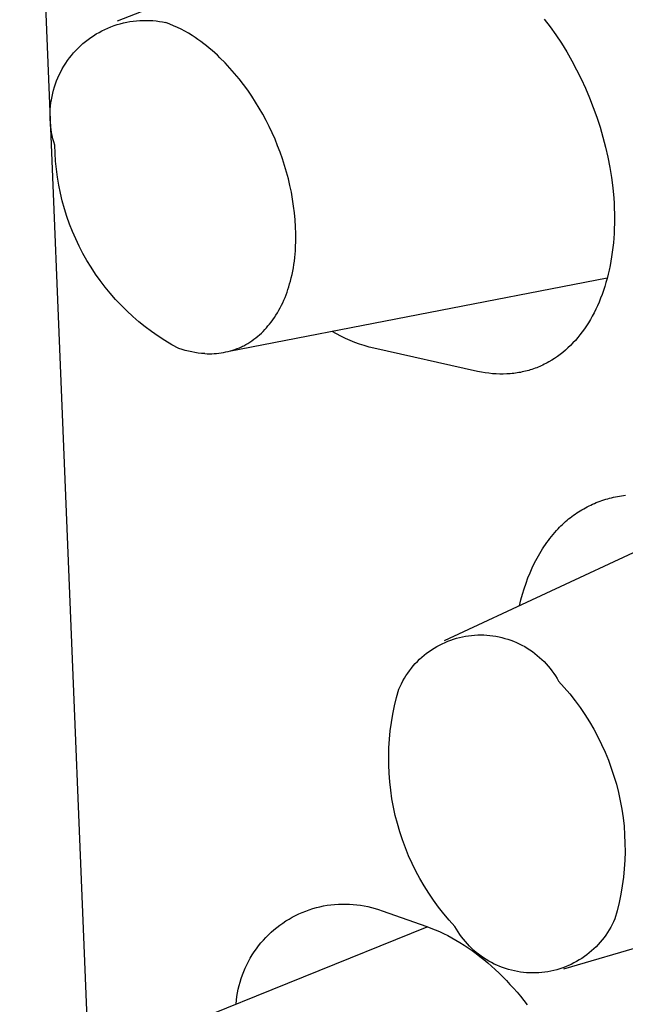
# Model space of a CAD drawing. Units: millimetres. Extents: x -78 to 65, y -154 to 159.
# Drawn here: x -72 to -69, y -102 to -97 of the extents above; entities that cross this region are included whole.
import ezdxf

# ---------------------------------------------------------------- set-up
doc = ezdxf.new("R2010")
doc.units = ezdxf.units.MM
doc.header["$MEASUREMENT"] = 0

msp = doc.modelspace()

# ---------------------------------------------------------------- linework, layer by layer
for p, q in [((-73.6935, -41.4427), (-69.5235, -143.8632)), ((-71.0698, -97.4704), (-69.7806, -96.966)), ((-71.1013, -97.4993), (-71.0865, -97.4939)), ((-71.0865, -97.4939), (-71.0715, -97.4889)), ((-71.0715, -97.4889), (-71.0563, -97.4845)), ((-71.0563, -97.4845), (-71.041, -97.4806)), ((-71.041, -97.4806), (-71.0256, -97.4773)), ((-71.0256, -97.4773), (-71.0101, -97.4744)), ((-71.0101, -97.4744), (-70.9944, -97.4722)), ((-70.9944, -97.4722), (-70.9787, -97.4704)), ((-70.9787, -97.4704), (-70.963, -97.4692)), ((-70.963, -97.4692), (-70.9472, -97.4686)), ((-70.9472, -97.4686), (-70.9314, -97.4684)), ((-70.9314, -97.4684), (-70.9156, -97.4689)), ((-70.9156, -97.4689), (-70.8999, -97.4698)), ((-70.8999, -97.4698), (-70.8842, -97.4714)), ((-70.8842, -97.4714), (-70.8685, -97.4734)), ((-70.8685, -97.4734), (-70.8529, -97.476)), ((-70.8529, -97.476), (-70.8375, -97.4791)), ((-70.8186, -97.4863), (-70.8375, -97.4791)), ((-70.8, -97.494), (-70.8186, -97.4863)), ((-70.7817, -97.5023), (-70.8, -97.494)), ((-69.0177, -97.4619), (-68.9893, -97.4997)), ((-71.1855, -97.5424), (-71.1721, -97.534)), ((-71.1721, -97.534), (-71.1584, -97.5261)), ((-71.1584, -97.5261), (-71.1445, -97.5187)), ((-71.1445, -97.5187), (-71.1303, -97.5117)), ((-71.1303, -97.5117), (-71.1159, -97.5053)), ((-71.1159, -97.5053), (-71.1013, -97.4993)), ((-70.7637, -97.5112), (-70.7817, -97.5023)), ((-70.746, -97.5207), (-70.7637, -97.5112)), ((-70.7286, -97.5308), (-70.746, -97.5207)), ((-70.7115, -97.5415), (-70.7286, -97.5308)), ((-70.6971, -97.5509), (-70.7115, -97.5415)), ((-68.9893, -97.4997), (-68.9619, -97.5387)), ((-68.9619, -97.5387), (-68.9355, -97.5789)), ((-71.2477, -97.5909), (-71.2359, -97.5803)), ((-71.2359, -97.5803), (-71.2238, -97.5702)), ((-71.2238, -97.5702), (-71.2114, -97.5605)), ((-71.2114, -97.5605), (-71.1986, -97.5512)), ((-71.1986, -97.5512), (-71.1855, -97.5424)), ((-70.6829, -97.5606), (-70.6971, -97.5509)), ((-70.6689, -97.5706), (-70.6829, -97.5606)), ((-70.6552, -97.5809), (-70.6689, -97.5706)), ((-70.6416, -97.5915), (-70.6552, -97.5809)), ((-68.9355, -97.5789), (-68.9101, -97.6202)), ((-71.2908, -97.6369), (-71.2807, -97.6249)), ((-71.2807, -97.6249), (-71.2701, -97.6131)), ((-71.2701, -97.6131), (-71.2591, -97.6018)), ((-71.2591, -97.6018), (-71.2477, -97.5909)), ((-70.6283, -97.6023), (-70.6416, -97.5915)), ((-70.6152, -97.6134), (-70.6283, -97.6023)), ((-70.6023, -97.6248), (-70.6152, -97.6134)), ((-70.5896, -97.6364), (-70.6023, -97.6248)), ((-68.9101, -97.6202), (-68.8858, -97.6625)), ((-71.3273, -97.6885), (-71.3188, -97.6751)), ((-71.3188, -97.6751), (-71.3099, -97.6621)), ((-71.3099, -97.6621), (-71.3006, -97.6493)), ((-71.3006, -97.6493), (-71.2908, -97.6369)), ((-70.5771, -97.6483), (-70.5896, -97.6364)), ((-70.5527, -97.6726), (-70.5771, -97.6483)), ((-70.5292, -97.6978), (-70.5527, -97.6726)), ((-68.8858, -97.6625), (-68.8626, -97.7058)), ((-71.3563, -97.7445), (-71.3497, -97.7301)), ((-71.3497, -97.7301), (-71.3427, -97.716)), ((-71.3427, -97.716), (-71.3352, -97.7021)), ((-71.3352, -97.7021), (-71.3273, -97.6885)), ((-70.5065, -97.7236), (-70.5292, -97.6978)), ((-70.4848, -97.75), (-70.5065, -97.7236)), ((-68.8626, -97.7058), (-68.8407, -97.7499)), ((-71.3728, -97.7889), (-71.3678, -97.7739)), ((-71.3678, -97.7739), (-71.3623, -97.7591)), ((-71.3623, -97.7591), (-71.3563, -97.7445)), ((-70.464, -97.7769), (-70.4848, -97.75)), ((-70.4439, -97.8045), (-70.464, -97.7769)), ((-68.8407, -97.7499), (-68.8199, -97.7949)), ((-71.3846, -97.8347), (-71.3812, -97.8193)), ((-71.3812, -97.8193), (-71.3773, -97.804)), ((-71.3773, -97.804), (-71.3728, -97.7889)), ((-70.4246, -97.8325), (-70.4439, -97.8045)), ((-68.8199, -97.7949), (-68.8004, -97.8407)), ((-71.3917, -97.8816), (-71.3899, -97.8659)), ((-71.3899, -97.8659), (-71.3875, -97.8503)), ((-71.3875, -97.8503), (-71.3846, -97.8347)), ((-70.4061, -97.8612), (-70.4246, -97.8325)), ((-70.3884, -97.8903), (-70.4061, -97.8612)), ((-68.8004, -97.8407), (-68.7822, -97.8871)), ((-71.3939, -97.9289), (-71.3937, -97.9131)), ((-71.3937, -97.9131), (-71.393, -97.8973)), ((-71.393, -97.8973), (-71.3917, -97.8816)), ((-70.3715, -97.9199), (-70.3884, -97.8903)), ((-70.3554, -97.9499), (-70.3715, -97.9199)), ((-68.7822, -97.8871), (-68.7653, -97.9341)), ((-71.3935, -97.9446), (-71.3939, -97.9289)), ((-71.3926, -97.9604), (-71.3935, -97.9446)), ((-71.3912, -97.9761), (-71.3926, -97.9604)), ((-70.3403, -97.9798), (-70.3554, -97.9499)), ((-68.7653, -97.9341), (-68.7499, -97.9817)), ((-71.3892, -97.9918), (-71.3912, -97.9761)), ((-71.3867, -98.0074), (-71.3892, -97.9918)), ((-71.3836, -98.0229), (-71.3867, -98.0074)), ((-70.326, -98.01), (-70.3403, -97.9798)), ((-70.3124, -98.0406), (-70.326, -98.01)), ((-68.7499, -97.9817), (-68.7359, -98.0297)), ((-71.38, -98.0382), (-71.3836, -98.0229)), ((-71.3759, -98.0535), (-71.38, -98.0382)), ((-71.3712, -98.0686), (-71.3759, -98.0535)), ((-70.2997, -98.0715), (-70.3124, -98.0406)), ((-68.7359, -98.0297), (-68.7233, -98.0782)), ((-71.3701, -98.1074), (-71.3712, -98.0686)), ((-71.3676, -98.1461), (-71.3701, -98.1074)), ((-70.2877, -98.1028), (-70.2997, -98.0715)), ((-70.2766, -98.1343), (-70.2877, -98.1028)), ((-68.7233, -98.0782), (-68.7123, -98.127)), ((-71.3638, -98.1848), (-71.3676, -98.1461)), ((-70.2663, -98.1661), (-70.2766, -98.1343)), ((-68.7123, -98.127), (-68.7028, -98.176)), ((-71.3587, -98.2232), (-71.3638, -98.1848)), ((-70.2568, -98.1982), (-70.2663, -98.1661)), ((-70.2482, -98.2305), (-70.2568, -98.1982)), ((-68.7028, -98.176), (-68.695, -98.2252)), ((-71.3522, -98.2615), (-71.3587, -98.2232)), ((-70.2405, -98.2631), (-70.2482, -98.2305)), ((-68.695, -98.2252), (-68.6887, -98.2746)), ((-71.3444, -98.2995), (-71.3522, -98.2615)), ((-71.3353, -98.3373), (-71.3444, -98.2995)), ((-70.2337, -98.2958), (-70.2405, -98.2631)), ((-70.2278, -98.3287), (-70.2337, -98.2958)), ((-68.6887, -98.2746), (-68.6842, -98.324)), ((-71.325, -98.3747), (-71.3353, -98.3373)), ((-70.2229, -98.3617), (-70.2278, -98.3287)), ((-68.6842, -98.324), (-68.6826, -98.3487)), ((-71.3133, -98.4117), (-71.325, -98.3747)), ((-70.2189, -98.3949), (-70.2229, -98.3617)), ((-68.6826, -98.3487), (-68.6814, -98.3734)), ((-68.6814, -98.3734), (-68.6807, -98.3979)), ((-71.3003, -98.4483), (-71.3133, -98.4117)), ((-70.2158, -98.4282), (-70.2189, -98.3949)), ((-70.2137, -98.4616), (-70.2158, -98.4282)), ((-68.6807, -98.3979), (-68.6804, -98.4222)), ((-68.6804, -98.4222), (-68.6806, -98.4462)), ((-71.2861, -98.4844), (-71.3003, -98.4483)), ((-71.2707, -98.52), (-71.2861, -98.4844)), ((-70.2127, -98.4946), (-70.2137, -98.4616)), ((-68.6812, -98.4699), (-68.6823, -98.4933)), ((-68.6806, -98.4462), (-68.6812, -98.4699)), ((-71.254, -98.5551), (-71.2707, -98.52)), ((-70.2137, -98.5606), (-70.2126, -98.5276)), ((-70.2126, -98.5276), (-70.2127, -98.4946)), ((-68.6837, -98.5164), (-68.6856, -98.5393)), ((-68.6823, -98.4933), (-68.6837, -98.5164)), ((-71.2361, -98.5895), (-71.254, -98.5551)), ((-70.216, -98.5936), (-70.2147, -98.5771)), ((-70.2147, -98.5771), (-70.2137, -98.5606)), ((-68.688, -98.5618), (-68.6907, -98.584)), ((-68.6856, -98.5393), (-68.688, -98.5618)), ((-71.2171, -98.6234), (-71.2361, -98.5895)), ((-71.1969, -98.6565), (-71.2171, -98.6234)), ((-70.2217, -98.6427), (-70.2195, -98.6264)), ((-70.2195, -98.6264), (-70.2176, -98.61)), ((-70.2176, -98.61), (-70.216, -98.5936)), ((-68.6974, -98.6274), (-68.7014, -98.6486)), ((-68.6939, -98.6058), (-68.6974, -98.6274)), ((-68.6907, -98.584), (-68.6939, -98.6058)), ((-71.1755, -98.6889), (-71.1969, -98.6565)), ((-70.2306, -98.6913), (-70.2273, -98.6752)), ((-70.2273, -98.6752), (-70.2243, -98.659)), ((-70.2243, -98.659), (-70.2217, -98.6427)), ((-68.7057, -98.6695), (-68.7105, -98.69)), ((-68.7014, -98.6486), (-68.7057, -98.6695)), ((-71.1531, -98.7206), (-71.1755, -98.6889)), ((-71.1296, -98.7515), (-71.1531, -98.7206)), ((-68.7152, -98.7088), (-70.5335, -99.0612)), ((-70.242, -98.7367), (-70.2383, -98.7234)), ((-70.2383, -98.7234), (-70.2343, -98.7074)), ((-70.2343, -98.7074), (-70.2306, -98.6913)), ((-68.7156, -98.7102), (-68.7211, -98.73)), ((-68.7105, -98.69), (-68.7156, -98.7102)), ((-71.105, -98.7815), (-71.1296, -98.7515)), ((-70.2545, -98.7759), (-70.2501, -98.7629)), ((-70.2501, -98.7629), (-70.2459, -98.7498)), ((-70.2459, -98.7498), (-70.242, -98.7367)), ((-68.7332, -98.7686), (-68.7399, -98.7874)), ((-68.727, -98.7495), (-68.7332, -98.7686)), ((-68.7211, -98.73), (-68.727, -98.7495)), ((-71.0794, -98.8107), (-71.105, -98.7815)), ((-71.0528, -98.839), (-71.0794, -98.8107)), ((-70.2753, -98.8267), (-70.2697, -98.8142)), ((-70.2697, -98.8142), (-70.2644, -98.8015)), ((-70.2644, -98.8015), (-70.2593, -98.7888)), ((-70.2593, -98.7888), (-70.2545, -98.7759)), ((-68.7469, -98.8058), (-68.7542, -98.8238)), ((-68.7399, -98.7874), (-68.7469, -98.8058)), ((-71.0252, -98.8663), (-71.0528, -98.839)), ((-70.9968, -98.8927), (-71.0252, -98.8663)), ((-70.3009, -98.8752), (-70.294, -98.8633)), ((-70.294, -98.8633), (-70.2875, -98.8513)), ((-70.2875, -98.8513), (-70.2813, -98.839)), ((-70.2813, -98.839), (-70.2753, -98.8267)), ((-68.7699, -98.8586), (-68.7783, -98.8754)), ((-68.7619, -98.8414), (-68.7699, -98.8586)), ((-68.7542, -98.8238), (-68.7619, -98.8414)), ((-70.9674, -98.9181), (-70.9968, -98.8927)), ((-70.3315, -98.9206), (-70.3234, -98.9096)), ((-70.3234, -98.9096), (-70.3156, -98.8983)), ((-70.3156, -98.8983), (-70.3081, -98.8868)), ((-70.3081, -98.8868), (-70.3009, -98.8752)), ((-68.7961, -98.9078), (-68.8055, -98.9234)), ((-68.787, -98.8918), (-68.7961, -98.9078)), ((-68.7783, -98.8754), (-68.787, -98.8918)), ((-70.9371, -98.9424), (-70.9674, -98.9181)), ((-70.9061, -98.9657), (-70.9371, -98.9424)), ((-70.3699, -98.9647), (-70.3618, -98.9563)), ((-70.3618, -98.9563), (-70.3539, -98.9477)), ((-70.3539, -98.9477), (-70.3462, -98.9388)), ((-70.3462, -98.9388), (-70.3387, -98.9298)), ((-70.3387, -98.9298), (-70.3315, -98.9206)), ((-68.8252, -98.9533), (-68.8355, -98.9676)), ((-68.8152, -98.9385), (-68.8252, -98.9533)), ((-68.8055, -98.9234), (-68.8152, -98.9385)), ((-70.8742, -98.9879), (-70.9061, -98.9657)), ((-70.8416, -99.009), (-70.8742, -98.9879)), ((-70.8083, -99.0289), (-70.8416, -99.009)), ((-70.4329, -99.0162), (-70.4233, -99.0097)), ((-70.4233, -99.0097), (-70.4139, -99.0029)), ((-70.4139, -99.0029), (-70.4046, -98.9958)), ((-70.4046, -98.9958), (-70.3956, -98.9884)), ((-70.3956, -98.9884), (-70.3868, -98.9808)), ((-70.3868, -98.9808), (-70.3782, -98.9728)), ((-70.3782, -98.9728), (-70.3699, -98.9647)), ((-70.0171, -98.9771), (-70.0382, -98.9652)), ((-69.9957, -98.9884), (-70.0171, -98.9771)), ((-69.9738, -98.9989), (-69.9957, -98.9884)), ((-69.9517, -99.0086), (-69.9738, -98.9989)), ((-69.9292, -99.0176), (-69.9517, -99.0086)), ((-68.8684, -99.0079), (-68.8799, -99.0204)), ((-68.8571, -98.9949), (-68.8684, -99.0079)), ((-68.8462, -98.9815), (-68.8571, -98.9949)), ((-68.8355, -98.9676), (-68.8462, -98.9815)), ((-70.7744, -99.0477), (-70.8083, -99.0289)), ((-70.7593, -99.0526), (-70.7744, -99.0477)), ((-70.744, -99.0569), (-70.7593, -99.0526)), ((-70.7286, -99.0607), (-70.744, -99.0569)), ((-70.5266, -99.0586), (-70.5157, -99.0553)), ((-70.5157, -99.0553), (-70.5049, -99.0518)), ((-70.5049, -99.0518), (-70.4943, -99.0478)), ((-70.4943, -99.0478), (-70.4838, -99.0435)), ((-70.4838, -99.0435), (-70.4735, -99.0389)), ((-70.4735, -99.0389), (-70.4683, -99.0364)), ((-70.4683, -99.0364), (-70.4631, -99.0338)), ((-70.4631, -99.0338), (-70.4528, -99.0283)), ((-70.4528, -99.0283), (-70.4428, -99.0224)), ((-70.4428, -99.0224), (-70.4329, -99.0162)), ((-69.9065, -99.0259), (-69.9292, -99.0176)), ((-69.8834, -99.0334), (-69.9065, -99.0259)), ((-69.8602, -99.0401), (-69.8834, -99.0334)), ((-69.8367, -99.0461), (-69.8602, -99.0401)), ((-69.3383, -99.1575), (-69.8367, -99.0461)), ((-68.9162, -99.0552), (-68.9289, -99.0658)), ((-68.9039, -99.044), (-68.9162, -99.0552)), ((-68.8917, -99.0324), (-68.9039, -99.044)), ((-68.8799, -99.0204), (-68.8917, -99.0324)), ((-70.7131, -99.064), (-70.7286, -99.0607)), ((-70.6975, -99.0667), (-70.7131, -99.064)), ((-70.6817, -99.0689), (-70.6975, -99.0667)), ((-70.666, -99.0706), (-70.6817, -99.0689)), ((-70.6501, -99.0717), (-70.666, -99.0706)), ((-70.6501, -99.0717), (-70.6389, -99.0722)), ((-70.6389, -99.0722), (-70.6276, -99.0724)), ((-70.6276, -99.0724), (-70.6163, -99.0722)), ((-70.6163, -99.0722), (-70.6049, -99.0717)), ((-70.6049, -99.0717), (-70.5936, -99.0708)), ((-70.5936, -99.0708), (-70.5823, -99.0696)), ((-70.5823, -99.0696), (-70.571, -99.0681)), ((-70.571, -99.0681), (-70.5598, -99.0662)), ((-70.5598, -99.0662), (-70.5486, -99.064)), ((-70.5486, -99.064), (-70.5376, -99.0615)), ((-70.5376, -99.0615), (-70.5266, -99.0586)), ((-68.9822, -99.1036), (-68.9962, -99.1118)), ((-68.9685, -99.0949), (-68.9822, -99.1036)), ((-68.955, -99.0857), (-68.9685, -99.0949)), ((-68.9418, -99.076), (-68.955, -99.0857)), ((-68.9289, -99.0658), (-68.9418, -99.076)), ((-69.0926, -99.1523), (-69.1004, -99.1545)), ((-69.0849, -99.15), (-69.0926, -99.1523)), ((-69.0772, -99.1475), (-69.0849, -99.15)), ((-69.0695, -99.1449), (-69.0772, -99.1475)), ((-69.0619, -99.1422), (-69.0695, -99.1449)), ((-69.0544, -99.1394), (-69.0619, -99.1422)), ((-69.0469, -99.1364), (-69.0544, -99.1394)), ((-69.0395, -99.1332), (-69.0469, -99.1364)), ((-69.0321, -99.13), (-69.0395, -99.1332)), ((-69.0248, -99.1266), (-69.0321, -99.13)), ((-69.0176, -99.1231), (-69.0248, -99.1266)), ((-69.0104, -99.1194), (-69.0176, -99.1231)), ((-69.0032, -99.1157), (-69.0104, -99.1194)), ((-68.9962, -99.1118), (-69.0032, -99.1157)), ((-69.3202, -99.1611), (-69.3383, -99.1575)), ((-69.3023, -99.1642), (-69.3202, -99.1611)), ((-69.2845, -99.1666), (-69.3023, -99.1642)), ((-69.2669, -99.1685), (-69.2845, -99.1666)), ((-69.2494, -99.1697), (-69.2669, -99.1685)), ((-69.2322, -99.1703), (-69.2494, -99.1697)), ((-69.215, -99.1704), (-69.2322, -99.1703)), ((-69.1981, -99.1698), (-69.215, -99.1704)), ((-69.1897, -99.1693), (-69.1981, -99.1698)), ((-69.1813, -99.1687), (-69.1897, -99.1693)), ((-69.173, -99.1679), (-69.1813, -99.1687)), ((-69.1648, -99.167), (-69.173, -99.1679)), ((-69.1566, -99.1659), (-69.1648, -99.167)), ((-69.1484, -99.1647), (-69.1566, -99.1659)), ((-69.1403, -99.1633), (-69.1484, -99.1647)), ((-69.1322, -99.1619), (-69.1403, -99.1633)), ((-69.1242, -99.1602), (-69.1322, -99.1619)), ((-69.1162, -99.1585), (-69.1242, -99.1602)), ((-69.1083, -99.1565), (-69.1162, -99.1585)), ((-69.1004, -99.1545), (-69.1083, -99.1565)), ((-68.713, -99.7699), (-68.7036, -99.7674)), ((-68.7036, -99.7674), (-68.6942, -99.765)), ((-68.6942, -99.765), (-68.6848, -99.7628)), ((-68.6848, -99.7628), (-68.6753, -99.7607)), ((-68.6753, -99.7607), (-68.6657, -99.7589)), ((-68.6657, -99.7589), (-68.6561, -99.7572)), ((-68.6561, -99.7572), (-68.6465, -99.7556)), ((-68.6465, -99.7556), (-68.6368, -99.7543)), ((-68.6368, -99.7543), (-68.627, -99.7531)), ((-68.8284, -99.8179), (-68.8199, -99.8132)), ((-68.8199, -99.8132), (-68.8114, -99.8087)), ((-68.8114, -99.8087), (-68.8028, -99.8044)), ((-68.8028, -99.8044), (-68.7941, -99.8002)), ((-68.7941, -99.8002), (-68.7854, -99.7962)), ((-68.7854, -99.7962), (-68.7766, -99.7923)), ((-68.7766, -99.7923), (-68.7677, -99.7886)), ((-68.7677, -99.7886), (-68.7587, -99.7851)), ((-68.7587, -99.7851), (-68.7497, -99.7817)), ((-68.7497, -99.7817), (-68.7406, -99.7785)), ((-68.7406, -99.7785), (-68.7315, -99.7755)), ((-68.7315, -99.7755), (-68.7222, -99.7726)), ((-68.7222, -99.7726), (-68.713, -99.7699)), ((-69.497, -100.4526), (-68.206, -99.8502)), ((-68.9006, -99.8673), (-68.8929, -99.8612)), ((-68.8929, -99.8612), (-68.8852, -99.8552)), ((-68.8852, -99.8552), (-68.8773, -99.8494)), ((-68.8773, -99.8494), (-68.8694, -99.8437)), ((-68.8694, -99.8437), (-68.8613, -99.8382)), ((-68.8613, -99.8382), (-68.8532, -99.8329)), ((-68.8532, -99.8329), (-68.845, -99.8278)), ((-68.845, -99.8278), (-68.8367, -99.8227)), ((-68.8367, -99.8227), (-68.8284, -99.8179)), ((-68.9516, -99.9147), (-68.9446, -99.9075)), ((-68.9446, -99.9075), (-68.9375, -99.9004)), ((-68.9375, -99.9004), (-68.9303, -99.8935)), ((-68.9303, -99.8935), (-68.923, -99.8867)), ((-68.923, -99.8867), (-68.9157, -99.8801)), ((-68.9157, -99.8801), (-68.9082, -99.8736)), ((-68.9082, -99.8736), (-68.9006, -99.8673)), ((-68.9909, -99.9607), (-68.9833, -99.9511)), ((-68.9833, -99.9511), (-68.9756, -99.9417)), ((-68.9756, -99.9417), (-68.9678, -99.9325)), ((-68.9678, -99.9325), (-68.9598, -99.9235)), ((-68.9598, -99.9235), (-68.9516, -99.9147)), ((-69.0265, -100.0115), (-69.0197, -100.001)), ((-69.0197, -100.001), (-69.0127, -99.9907)), ((-69.0127, -99.9907), (-69.0056, -99.9805)), ((-69.0056, -99.9805), (-68.9983, -99.9705)), ((-68.9983, -99.9705), (-68.9909, -99.9607)), ((-69.0523, -100.0554), (-69.0397, -100.0331)), ((-69.0397, -100.0331), (-69.0332, -100.0222)), ((-69.0332, -100.0222), (-69.0265, -100.0115)), ((-69.0755, -100.102), (-69.0642, -100.0784)), ((-69.0642, -100.0784), (-69.0523, -100.0554)), ((-69.0963, -100.1512), (-69.0862, -100.1263)), ((-69.0862, -100.1263), (-69.0755, -100.102)), ((-69.1145, -100.2029), (-69.1057, -100.1768)), ((-69.1057, -100.1768), (-69.0963, -100.1512)), ((-69.1301, -100.2568), (-69.1227, -100.2296)), ((-69.1227, -100.2296), (-69.1145, -100.2029)), ((-69.137, -100.2846), (-69.1301, -100.2568)), ((-69.3966, -100.4316), (-69.382, -100.4293)), ((-69.382, -100.4293), (-69.3674, -100.4276)), ((-69.3674, -100.4276), (-69.3527, -100.4263)), ((-69.3527, -100.4263), (-69.338, -100.4256)), ((-69.338, -100.4256), (-69.3233, -100.4254)), ((-69.3233, -100.4254), (-69.3085, -100.4256)), ((-69.3085, -100.4256), (-69.2938, -100.4264)), ((-69.2938, -100.4264), (-69.2792, -100.4277)), ((-69.2792, -100.4277), (-69.2645, -100.4295)), ((-69.2645, -100.4295), (-69.25, -100.4318)), ((-69.5346, -100.4811), (-69.5216, -100.474)), ((-69.5216, -100.474), (-69.5085, -100.4674)), ((-69.5085, -100.4674), (-69.4951, -100.4613)), ((-69.4951, -100.4613), (-69.4815, -100.4556)), ((-69.4815, -100.4556), (-69.4677, -100.4504)), ((-69.4677, -100.4504), (-69.4537, -100.4456)), ((-69.4537, -100.4456), (-69.4396, -100.4414)), ((-69.4396, -100.4414), (-69.4254, -100.4376)), ((-69.4254, -100.4376), (-69.411, -100.4344)), ((-69.411, -100.4344), (-69.3966, -100.4316)), ((-69.25, -100.4318), (-69.2355, -100.4346)), ((-69.2355, -100.4346), (-69.2212, -100.4379)), ((-69.2212, -100.4379), (-69.2069, -100.4417)), ((-69.2069, -100.4417), (-69.1928, -100.446)), ((-69.1928, -100.446), (-69.1789, -100.4507)), ((-69.1789, -100.4507), (-69.1651, -100.456)), ((-69.1651, -100.456), (-69.1516, -100.4617)), ((-69.1516, -100.4617), (-69.1382, -100.4679)), ((-69.1382, -100.4679), (-69.125, -100.4745)), ((-69.125, -100.4745), (-69.1121, -100.4816)), ((-69.6063, -100.5323), (-69.5951, -100.5228)), ((-69.5951, -100.5228), (-69.5836, -100.5136)), ((-69.5836, -100.5136), (-69.5718, -100.5048)), ((-69.5718, -100.5048), (-69.5596, -100.4965)), ((-69.5596, -100.4965), (-69.5472, -100.4886)), ((-69.5472, -100.4886), (-69.5346, -100.4811)), ((-69.1121, -100.4816), (-69.0995, -100.4891)), ((-69.0995, -100.4891), (-69.0871, -100.4971)), ((-69.0871, -100.4971), (-69.075, -100.5055)), ((-69.075, -100.5055), (-69.0632, -100.5143)), ((-69.0632, -100.5143), (-69.0517, -100.5235)), ((-69.0517, -100.5235), (-69.0405, -100.5331)), ((-69.6477, -100.5743), (-69.6379, -100.5633)), ((-69.6379, -100.5633), (-69.6277, -100.5526)), ((-69.6277, -100.5526), (-69.6172, -100.5423)), ((-69.6172, -100.5423), (-69.6063, -100.5323)), ((-69.0405, -100.5331), (-69.0296, -100.543)), ((-69.0296, -100.543), (-69.0191, -100.5534)), ((-69.0191, -100.5534), (-69.009, -100.5641)), ((-69.009, -100.5641), (-68.9993, -100.5751)), ((-69.6828, -100.6215), (-69.6746, -100.6093)), ((-69.6746, -100.6093), (-69.666, -100.5973)), ((-69.666, -100.5973), (-69.657, -100.5856)), ((-69.657, -100.5856), (-69.6477, -100.5743)), ((-68.9993, -100.5751), (-68.9899, -100.5865)), ((-68.9899, -100.5865), (-68.9809, -100.5982)), ((-68.9809, -100.5982), (-68.9724, -100.6102)), ((-68.9724, -100.6102), (-68.9642, -100.6224)), ((-69.7111, -100.6732), (-69.7047, -100.6599)), ((-69.7047, -100.6599), (-69.6978, -100.6469)), ((-69.6978, -100.6469), (-69.6905, -100.6341)), ((-69.6905, -100.6341), (-69.6828, -100.6215)), ((-68.9642, -100.6224), (-68.9565, -100.635)), ((-68.9565, -100.635), (-68.9493, -100.6478)), ((-68.9493, -100.6478), (-68.9217, -100.6782)), ((-69.728, -100.7261), (-69.717, -100.6866)), ((-69.717, -100.6866), (-69.7111, -100.6732)), ((-68.9217, -100.6782), (-68.8952, -100.7095)), ((-68.8952, -100.7095), (-68.8698, -100.7417)), ((-69.7376, -100.7659), (-69.728, -100.7261)), ((-68.8698, -100.7417), (-68.8455, -100.7748)), ((-69.7527, -100.8463), (-69.7459, -100.806)), ((-69.7459, -100.806), (-69.7376, -100.7659)), ((-68.8455, -100.7748), (-68.8224, -100.8087)), ((-68.8224, -100.8087), (-68.8005, -100.8434)), ((-69.7581, -100.8869), (-69.7527, -100.8463)), ((-68.8005, -100.8434), (-68.7798, -100.8788)), ((-69.7621, -100.9276), (-69.7581, -100.8869)), ((-68.7798, -100.8788), (-68.7604, -100.915)), ((-69.7647, -100.9685), (-69.7621, -100.9276)), ((-68.7604, -100.915), (-68.7422, -100.9518)), ((-68.7422, -100.9518), (-68.7253, -100.9892)), ((-69.7659, -101.0094), (-69.7647, -100.9685)), ((-68.7253, -100.9892), (-68.7098, -101.0271)), ((-69.7656, -101.0503), (-69.7659, -101.0094)), ((-68.7098, -101.0271), (-68.6955, -101.0656)), ((-69.7639, -101.0912), (-69.7656, -101.0503)), ((-69.7608, -101.132), (-69.7639, -101.0912)), ((-68.6955, -101.0656), (-68.6827, -101.1046)), ((-69.7563, -101.1727), (-69.7608, -101.132)), ((-68.6827, -101.1046), (-68.6712, -101.144)), ((-69.7504, -101.2132), (-69.7563, -101.1727)), ((-68.6712, -101.144), (-68.661, -101.1837)), ((-68.661, -101.1837), (-68.6523, -101.2238)), ((-69.7431, -101.2535), (-69.7504, -101.2132)), ((-68.6523, -101.2238), (-68.645, -101.2642)), ((-69.7343, -101.2935), (-69.7431, -101.2535)), ((-68.645, -101.2642), (-68.639, -101.3048)), ((-69.7242, -101.3331), (-69.7343, -101.2935)), ((-68.639, -101.3048), (-68.6345, -101.3456)), ((-69.7127, -101.3724), (-69.7242, -101.3331)), ((-69.6999, -101.4113), (-69.7127, -101.3724)), ((-68.6345, -101.3456), (-68.6315, -101.3865)), ((-69.6857, -101.4497), (-69.6999, -101.4113)), ((-68.6315, -101.3865), (-68.6298, -101.4275)), ((-69.6702, -101.4876), (-69.6857, -101.4497)), ((-68.6296, -101.4685), (-68.6308, -101.5095)), ((-68.6298, -101.4275), (-68.6296, -101.4685)), ((-69.6534, -101.5249), (-69.6702, -101.4876)), ((-68.6308, -101.5095), (-68.6335, -101.5505)), ((-69.6353, -101.5616), (-69.6534, -101.5249)), ((-69.6159, -101.5977), (-69.6353, -101.5616)), ((-68.6335, -101.5505), (-68.6375, -101.5913)), ((-69.5953, -101.633), (-69.6159, -101.5977)), ((-68.6375, -101.5913), (-68.643, -101.632)), ((-69.5735, -101.6677), (-69.5953, -101.633)), ((-67.5111, -101.6176), (-68.9259, -102.0332)), ((-68.643, -101.632), (-68.6499, -101.6724)), ((-69.5505, -101.7015), (-69.5735, -101.6677)), ((-69.5263, -101.7345), (-69.5505, -101.7015)), ((-68.6499, -101.6724), (-68.6582, -101.7126)), ((-70.1811, -101.7602), (-70.1645, -101.7536)), ((-70.1645, -101.7536), (-70.1477, -101.7475)), ((-70.1477, -101.7475), (-70.1307, -101.7421)), ((-70.1307, -101.7421), (-70.1135, -101.7372)), ((-70.1135, -101.7372), (-70.0962, -101.7329)), ((-70.0962, -101.7329), (-70.0787, -101.7292)), ((-70.0787, -101.7292), (-70.0611, -101.7262)), ((-70.0611, -101.7262), (-70.0434, -101.7237)), ((-70.0434, -101.7237), (-70.0257, -101.7218)), ((-70.0257, -101.7218), (-70.0079, -101.7206)), ((-70.0079, -101.7206), (-69.99, -101.7199)), ((-69.99, -101.7199), (-69.9722, -101.7199)), ((-69.9722, -101.7199), (-69.9543, -101.7204)), ((-69.9543, -101.7204), (-69.9365, -101.7216)), ((-69.9365, -101.7216), (-69.9188, -101.7234)), ((-69.9188, -101.7234), (-69.9011, -101.7258)), ((-69.9011, -101.7258), (-69.8835, -101.7288)), ((-69.8835, -101.7288), (-69.866, -101.7325)), ((-69.866, -101.7325), (-69.8486, -101.7367)), ((-69.8486, -101.7367), (-69.8314, -101.7415)), ((-69.8314, -101.7415), (-69.8144, -101.7469)), ((-69.8144, -101.7469), (-69.7976, -101.7528)), ((-69.7976, -101.7528), (-69.5832, -101.8282)), ((-69.501, -101.7667), (-69.5263, -101.7345)), ((-68.6679, -101.7525), (-68.679, -101.792)), ((-68.6582, -101.7126), (-68.6679, -101.7525)), ((-70.275, -101.8114), (-70.2601, -101.8015)), ((-70.2601, -101.8015), (-70.2449, -101.7922)), ((-70.2449, -101.7922), (-70.2293, -101.7834)), ((-70.2293, -101.7834), (-70.2135, -101.7751)), ((-70.2135, -101.7751), (-70.1974, -101.7674)), ((-70.1974, -101.7674), (-70.1811, -101.7602)), ((-69.4746, -101.798), (-69.501, -101.7667)), ((-69.4471, -101.8283), (-69.4746, -101.798)), ((-68.679, -101.792), (-68.685, -101.8054)), ((-70.8943, -102.3601), (-69.5809, -101.829)), ((-70.3309, -101.8557), (-70.3175, -101.8439)), ((-70.3175, -101.8439), (-70.3037, -101.8326)), ((-70.3037, -101.8326), (-70.2895, -101.8217)), ((-70.2895, -101.8217), (-70.275, -101.8114)), ((-69.5832, -101.8282), (-69.5628, -101.8356)), ((-69.5628, -101.8356), (-69.5425, -101.8437)), ((-69.5425, -101.8437), (-69.5223, -101.8525)), ((-69.5223, -101.8525), (-69.5023, -101.8618)), ((-69.4398, -101.8411), (-69.4471, -101.8283)), ((-69.4322, -101.8537), (-69.4398, -101.8411)), ((-68.7058, -101.8444), (-68.7136, -101.8569)), ((-68.6984, -101.8317), (-68.7058, -101.8444)), ((-68.6915, -101.8187), (-68.6984, -101.8317)), ((-68.685, -101.8054), (-68.6915, -101.8187)), ((-70.3802, -101.9073), (-70.3685, -101.8938)), ((-70.3685, -101.8938), (-70.3564, -101.8807)), ((-70.3564, -101.8807), (-70.3439, -101.868)), ((-70.3439, -101.868), (-70.3309, -101.8557)), ((-69.5023, -101.8618), (-69.4823, -101.8718)), ((-69.4823, -101.8718), (-69.4624, -101.8824)), ((-69.4624, -101.8824), (-69.4427, -101.8935)), ((-69.4427, -101.8935), (-69.4231, -101.9053)), ((-69.424, -101.866), (-69.4322, -101.8537)), ((-69.4155, -101.878), (-69.424, -101.866)), ((-69.4066, -101.8897), (-69.4155, -101.878)), ((-69.3972, -101.901), (-69.4066, -101.8897)), ((-68.7395, -101.8927), (-68.7489, -101.904)), ((-68.7304, -101.881), (-68.7395, -101.8927)), ((-68.7218, -101.8691), (-68.7304, -101.881)), ((-68.7136, -101.8569), (-68.7218, -101.8691)), ((-70.4123, -101.9502), (-70.4021, -101.9355)), ((-70.4021, -101.9355), (-70.3914, -101.9212)), ((-70.3914, -101.9212), (-70.3802, -101.9073)), ((-69.4231, -101.9053), (-69.4036, -101.9176)), ((-69.4036, -101.9176), (-69.3842, -101.9305)), ((-69.3875, -101.9121), (-69.3972, -101.901)), ((-69.3774, -101.9228), (-69.3875, -101.9121)), ((-69.3842, -101.9305), (-69.365, -101.9439)), ((-69.3669, -101.9332), (-69.3774, -101.9228)), ((-69.3561, -101.9432), (-69.3669, -101.9332)), ((-69.365, -101.9439), (-69.346, -101.9579)), ((-69.345, -101.9528), (-69.3561, -101.9432)), ((-68.7904, -101.9457), (-68.8016, -101.9552)), ((-68.7795, -101.9358), (-68.7904, -101.9457)), ((-68.7689, -101.9255), (-68.7795, -101.9358)), ((-68.7587, -101.9149), (-68.7689, -101.9255)), ((-68.7489, -101.904), (-68.7587, -101.9149)), ((-70.4398, -101.9961), (-70.4312, -101.9805)), ((-70.4312, -101.9805), (-70.422, -101.9651)), ((-70.422, -101.9651), (-70.4123, -101.9502)), ((-69.346, -101.9579), (-69.3271, -101.9724)), ((-69.3335, -101.962), (-69.345, -101.9528)), ((-69.3217, -101.9708), (-69.3335, -101.962)), ((-69.3271, -101.9724), (-69.3084, -101.9875)), ((-69.3096, -101.9792), (-69.3217, -101.9708)), ((-69.2973, -101.9872), (-69.3096, -101.9792)), ((-69.3084, -101.9875), (-69.2899, -102.003)), ((-69.2846, -101.9948), (-69.2973, -101.9872)), ((-68.8496, -101.9892), (-68.8623, -101.9967)), ((-68.8372, -101.9814), (-68.8496, -101.9892)), ((-68.825, -101.9731), (-68.8372, -101.9814)), ((-68.8132, -101.9643), (-68.825, -101.9731)), ((-68.8016, -101.9552), (-68.8132, -101.9643)), ((-70.4625, -102.0446), (-70.4555, -102.0282)), ((-70.4555, -102.0282), (-70.448, -102.012)), ((-70.448, -102.012), (-70.4398, -101.9961)), ((-69.2899, -102.003), (-69.2715, -102.019)), ((-69.2717, -102.0019), (-69.2846, -101.9948)), ((-69.2586, -102.0086), (-69.2717, -102.0019)), ((-69.2715, -102.019), (-69.2533, -102.0356)), ((-69.2453, -102.0148), (-69.2586, -102.0086)), ((-69.2533, -102.0356), (-69.2354, -102.0526)), ((-69.2317, -102.0205), (-69.2453, -102.0148)), ((-69.218, -102.0258), (-69.2317, -102.0205)), ((-69.204, -102.0306), (-69.218, -102.0258)), ((-69.19, -102.0349), (-69.204, -102.0306)), ((-69.1758, -102.0387), (-69.19, -102.0349)), ((-69.1614, -102.0421), (-69.1758, -102.0387)), ((-69.147, -102.0449), (-69.1614, -102.0421)), ((-68.9716, -102.0397), (-68.986, -102.0429)), ((-68.9574, -102.036), (-68.9716, -102.0397)), ((-68.9432, -102.0318), (-68.9574, -102.036)), ((-68.9293, -102.0271), (-68.9432, -102.0318)), ((-68.9155, -102.0219), (-68.9293, -102.0271)), ((-68.9019, -102.0163), (-68.9155, -102.0219)), ((-68.8885, -102.0102), (-68.9019, -102.0163)), ((-68.8753, -102.0037), (-68.8885, -102.0102)), ((-68.8623, -101.9967), (-68.8753, -102.0037)), ((-70.4801, -102.0952), (-70.4748, -102.0781)), ((-70.4748, -102.0781), (-70.469, -102.0612)), ((-70.469, -102.0612), (-70.4625, -102.0446)), ((-69.2354, -102.0526), (-69.2176, -102.0701)), ((-69.2176, -102.0701), (-69.2001, -102.088)), ((-69.2001, -102.088), (-69.1827, -102.1064)), ((-69.1324, -102.0473), (-69.147, -102.0449)), ((-69.1178, -102.0491), (-69.1324, -102.0473)), ((-69.1032, -102.0504), (-69.1178, -102.0491)), ((-69.0885, -102.0513), (-69.1032, -102.0504)), ((-69.0737, -102.0516), (-69.0885, -102.0513)), ((-69.059, -102.0514), (-69.0737, -102.0516)), ((-69.0443, -102.0507), (-69.059, -102.0514)), ((-69.0296, -102.0495), (-69.0443, -102.0507)), ((-69.015, -102.0478), (-69.0296, -102.0495)), ((-69.0005, -102.0456), (-69.015, -102.0478)), ((-68.986, -102.0429), (-69.0005, -102.0456)), ((-70.4924, -102.1473), (-70.4889, -102.1298)), ((-70.4889, -102.1298), (-70.4848, -102.1124)), ((-70.4848, -102.1124), (-70.4801, -102.0952)), ((-69.1827, -102.1064), (-69.1656, -102.1252)), ((-69.1656, -102.1252), (-69.1487, -102.1444)), ((-70.4993, -102.2004), (-70.4976, -102.1826)), ((-70.4976, -102.1826), (-70.4953, -102.1649)), ((-70.4953, -102.1649), (-70.4924, -102.1473)), ((-69.1487, -102.1444), (-69.1321, -102.1641)), ((-69.1321, -102.1641), (-69.0996, -102.2046))]:
    msp.add_line(p, q)

doc.saveas('drawing.dxf')
